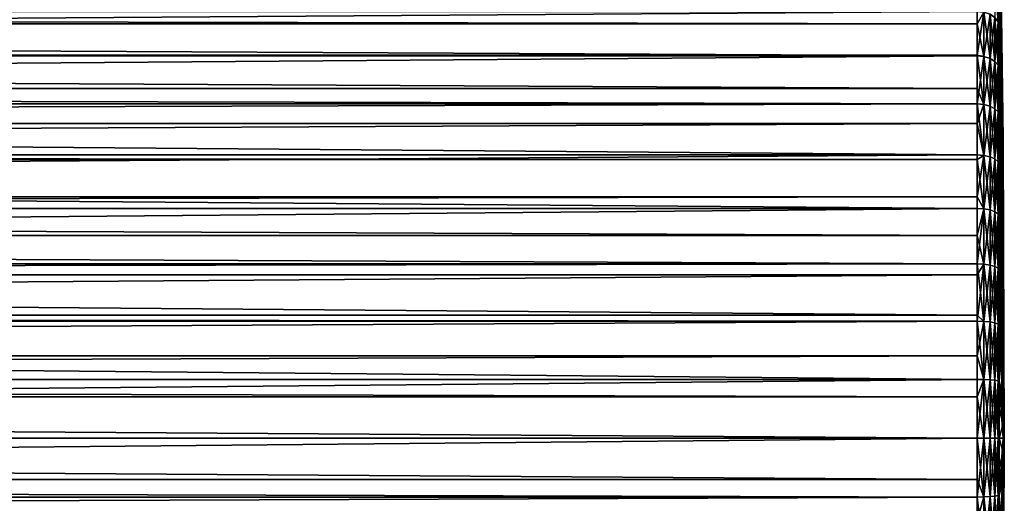
# Model space of a CAD drawing. Extents: x -88 to 190, y -79 to 25.
# Drawn here: x 154 to 190, y -59 to -42 of the extents above; entities that cross this region are included whole.
import ezdxf

# ---------------------------------------------------------------- set-up
doc = ezdxf.new("R2010")
doc.units = 0
doc.header["$MEASUREMENT"] = 0
doc.layers.add('L5', color=7, linetype='Continuous')

msp = doc.modelspace()

# ---------------------------------------------------------------- linework, layer by layer
at = {"layer": 'L5', "color": 7}
for points in [[(190.0162, -35.46216, -2.615619), (190.0162, -35.31105, -1.033172), (190.154, -46.222, -1.308686)], [(190.154, -46.222, -1.308686), (190.0162, -35.31105, -1.033172), (190.154, -46.14601, -0.26235)], [(190.0162, -35.36241, 1.57101), (190.154, -46.17136, 0.786436), (190.0162, -35.31105, 1.033172)], [(190.0162, -35.31105, 1.033172), (190.154, -46.17136, 0.786436), (190.154, -46.14601, -0.26235)], [(190.0162, -35.31105, 1.033172), (190.154, -46.14601, -0.26235), (190.0162, -35.31105, -0.524681)], [(190.0162, -35.31105, -0.524681), (190.154, -46.14601, -0.26235), (190.0162, -35.31105, -1.033172)], [(190.0162, -35.36241, 1.57101), (190.0162, -35.50747, 3.090159), (190.154, -46.17136, 0.786436)], [(190.0162, -35.50747, -3.090159), (190.0162, -35.46216, -2.615619), (190.154, -46.222, -1.308686)], [(190.0162, -35.50747, 3.090159), (190.0162, -35.61573, 3.6519), (190.154, -46.29781, 1.827879)], [(190.0162, -35.81433, -4.682293), (190.0162, -35.50747, -3.090159), (190.154, -46.39862, -2.342804)], [(190.154, -46.39862, -2.342804), (190.0162, -35.50747, -3.090159), (190.154, -46.222, -1.308686)], [(190.154, -46.17136, 0.786436), (190.0162, -35.50747, 3.090159), (190.154, -46.29781, 1.827879)], [(190.0162, -35.61573, 3.6519), (190.0162, -35.89853, 5.119162), (190.154, -46.29781, 1.827879)], [(190.0162, -35.81433, -4.682293), (190.154, -46.39862, -2.342804), (190.0162, -35.89853, -5.119162)], [(190.0162, -35.89853, -5.119162), (190.154, -46.39862, -2.342804), (190.154, -46.67423, -3.355047)], [(190.0162, -35.89853, -5.119162), (190.154, -46.67423, -3.355047), (190.0162, -36.36429, -6.70542)], [(190.154, -46.29781, 1.827879), (190.0162, -35.89853, 5.119162), (190.154, -46.52419, 2.852256)], [(190.0162, -36.06866, 5.698575), (190.154, -46.52419, 2.852256), (190.0162, -35.89853, 5.119162)], [(190.0162, -36.48068, 7.101804), (190.154, -46.52419, 2.852256), (190.0162, -36.06866, 5.698575)], [(190.0162, -36.36429, -6.70542), (190.154, -46.67423, -3.355047), (190.0162, -36.48068, -7.101804)], [(190.0162, -37.10694, -8.666117), (190.0162, -36.48068, -7.101804), (190.154, -47.04624, -4.335965)], [(190.154, -47.04624, -4.335965), (190.0162, -36.48068, -7.101804), (190.154, -46.67423, -3.355047)], [(190.0162, -36.71694, 7.69194), (190.154, -46.84838, 3.850002), (190.0162, -36.48068, 7.101804)], [(190.0162, -36.48068, 7.101804), (190.154, -46.84838, 3.850002), (190.154, -46.52419, 2.852256)], [(190.0162, -36.71694, 7.69194), (190.0162, -37.24867, 9.020132), (190.154, -46.84838, 3.850002)], [(190.0162, -37.24867, -9.020132), (190.0162, -37.10694, -8.666117), (190.154, -47.04624, -4.335965)], [(190.0162, -37.24867, 9.020132), (190.0162, -37.55452, 9.6134), (190.154, -47.26735, 4.811801)], [(190.0162, -38.03535, -10.54608), (190.0162, -37.24867, -9.020132), (190.154, -47.51119, -5.2764)], [(190.154, -47.51119, -5.2764), (190.0162, -37.24867, -9.020132), (190.154, -47.04624, -4.335965)], [(190.154, -46.84838, 3.850002), (190.0162, -37.24867, 9.020132), (190.154, -47.26735, 4.811801)], [(190.0162, -37.55452, 9.6134), (190.0162, -38.19552, 10.85677), (190.154, -47.26735, 4.811801)], [(190.0162, -38.03535, -10.54608), (190.154, -47.51119, -5.2764), (190.0162, -38.19552, -10.85677)], [(190.0162, -38.19552, -10.85677), (190.154, -47.51119, -5.2764), (190.154, -48.06473, -6.16757)], [(190.0162, -38.19552, -10.85677), (190.154, -48.06473, -6.16757), (190.0162, -39.14088, -12.32778)], [(190.154, -47.26735, 4.811801), (190.0162, -38.19552, 10.85677), (190.154, -47.77719, 5.728675)], [(190.0162, -38.57357, 11.44503), (190.154, -47.77719, 5.728675), (190.0162, -38.19552, 10.85677)], [(190.0162, -39.31267, 12.59509), (190.154, -47.77719, 5.728675), (190.0162, -38.57357, 11.44503)], [(190.0162, -39.14088, -12.32778), (190.154, -48.06473, -6.16757), (190.0162, -39.31267, -12.59509)], [(190.0162, -40.41322, -13.99456), (190.0162, -39.31267, -12.59509), (190.154, -48.7017, -7.001156)], [(190.154, -48.7017, -7.001156), (190.0162, -39.31267, -12.59509), (190.154, -48.06473, -6.16757)], [(190.0162, -39.76458, 13.16974), (190.154, -48.37314, 6.592061), (190.0162, -39.31267, 12.59509)], [(190.0162, -39.31267, 12.59509), (190.154, -48.37314, 6.592061), (190.154, -47.77719, 5.728675)], [(190.0162, -39.76458, 13.16974), (190.0162, -40.59, 14.21935), (190.154, -48.37314, 6.592061)], [(189.9737, -40.40563, 14.3791), (189.8587, -40.23991, 14.5227), (189.9737, -41.84759, 15.89139)], [(189.8587, -40.23991, 14.5227), (189.8587, -41.69627, 16.05009), (189.9737, -41.84759, 15.89139)], [(189.8587, -41.69627, -16.05009), (189.9737, -40.40563, -14.3791), (189.9737, -41.84759, -15.89139)], [(189.9737, -41.84759, -15.89139), (189.9737, -40.40563, -14.3791), (190.0162, -40.59, -14.21935)], [(189.9737, -40.40563, 14.3791), (189.9737, -41.84759, 15.89139), (190.0162, -41.11644, 14.77146)], [(190.0162, -40.59, -14.21935), (190.0162, -40.41322, -13.99456), (190.154, -48.7017, -7.001156)], [(189.9737, -41.84759, -15.89139), (190.0162, -40.59, -14.21935), (190.0162, -41.84053, -15.53086)], [(190.0162, -40.59, 14.21935), (190.0162, -41.11644, 14.77146), (190.154, -49.04964, 7.393898)], [(190.0162, -41.84053, -15.53086), (190.0162, -40.59, -14.21935), (190.154, -49.41615, -7.769373)], [(190.154, -49.41615, -7.769373), (190.0162, -40.59, -14.21935), (190.154, -48.7017, -7.001156)], [(190.154, -48.37314, 6.592061), (190.0162, -40.59, 14.21935), (190.154, -49.04964, 7.393898)], [(190.0162, -41.11644, 14.77146), (189.9737, -41.84759, 15.89139), (190.0162, -42.01594, 15.71483)], [(190.0162, -41.11644, 14.77146), (190.0162, -42.01594, 15.71483), (190.154, -49.04964, 7.393898)], [(189.2163, -43.05702, -17.65638), (-39.2, -43.05702, -17.65638), (189.2163, -41.47322, -16.28402)], [(189.2163, -41.47322, -16.28402), (-39.2, -43.05702, -17.65638), (-39.2, -41.47322, -16.28402)], [(189.2163, -41.47322, 16.28402), (-39.2, -41.47322, 16.28402), (189.2163, -41.9207, 16.67176)], [(189.2163, -41.9207, 16.67176), (-39.2, -41.47322, 16.28402), (-39.2, -41.9207, 16.67176)], [(189.2163, -43.05702, -17.65638), (189.2163, -41.47322, -16.28402), (189.4609, -41.49967, -16.25628)], [(189.2163, -41.47322, 16.28402), (189.2163, -41.9207, 16.67176), (189.4609, -41.49967, 16.25628)], [(189.2163, -43.05702, -17.65638), (189.4609, -41.49967, -16.25628), (189.4609, -43.11511, -17.65607)], [(189.4609, -41.49967, 16.25628), (189.2163, -41.9207, 16.67176), (189.4609, -43.11511, 17.65607)], [(189.4609, -43.11511, -17.65607), (189.4609, -41.49967, -16.25628), (189.6821, -41.57647, -16.17573)], [(189.6821, -41.57647, 16.17573), (189.4609, -41.49967, 16.25628), (189.6821, -43.18391, 17.56859)], [(189.4609, -41.49967, 16.25628), (189.4609, -43.11511, 17.65607), (189.6821, -43.18391, 17.56859)], [(189.4609, -43.11511, -17.65607), (189.6821, -41.57647, -16.17573), (189.6821, -43.18391, -17.56859)], [(189.6821, -43.18391, -17.56859), (189.6821, -41.57647, -16.17573), (189.8587, -41.69627, -16.05009)], [(189.8587, -41.69627, 16.05009), (189.6821, -41.57647, 16.17573), (189.8587, -43.29123, 17.43213)], [(189.6821, -41.57647, 16.17573), (189.6821, -43.18391, 17.56859), (189.8587, -43.29123, 17.43213)], [(189.6821, -43.18391, -17.56859), (189.8587, -41.69627, -16.05009), (189.8587, -43.29123, -17.43213)], [(189.8587, -43.29123, -17.43213), (189.8587, -41.69627, -16.05009), (189.9737, -41.84759, -15.89139)], [(189.9737, -41.84759, 15.89139), (189.8587, -41.69627, 16.05009), (189.9737, -43.42678, 17.25976)], [(189.8587, -41.69627, 16.05009), (189.8587, -43.29123, 17.43213), (189.9737, -43.42678, 17.25976)], [(189.8587, -43.29123, -17.43213), (189.9737, -41.84759, -15.89139), (189.9737, -43.42678, -17.25976)], [(190.0162, -41.84053, -15.53086), (190.0162, -42.01594, -15.71483), (189.9737, -41.84759, -15.89139)], [(190.0162, -42.61651, 16.23522), (190.0162, -42.01594, 15.71483), (189.9737, -41.84759, 15.89139)], [(189.9737, -43.42678, -17.25976), (189.9737, -41.84759, -15.89139), (190.0162, -42.01594, -15.71483)], [(189.9737, -41.84759, 15.89139), (189.9737, -43.42678, 17.25976), (190.0162, -42.61651, 16.23522)], [(190.0162, -41.84053, -15.53086), (190.154, -49.41615, -7.769373), (190.0162, -42.01594, -15.71483)], [(189.2163, -41.9207, 16.67176), (-39.2, -41.9207, 16.67176), (189.2163, -43.09142, 17.68619)], [(189.2163, -43.09142, 17.68619), (-39.2, -41.9207, 16.67176), (-39.2, -43.09142, 17.68619)], [(189.2163, -41.9207, 16.67176), (189.2163, -43.09142, 17.68619), (189.4609, -43.11511, 17.65607)], [(189.9737, -43.42678, -17.25976), (190.0162, -42.01594, -15.71483), (190.0162, -43.40949, -16.92235)], [(190.0162, -42.01594, -15.71483), (190.154, -49.41615, -7.769373), (190.154, -50.2014, -8.46505)], [(190.0162, -42.01594, -15.71483), (190.154, -50.2014, -8.46505), (190.0162, -43.40949, -16.92235)], [(190.154, -49.04964, 7.393898), (190.0162, -42.01594, 15.71483), (190.154, -49.80037, 8.126701)], [(190.0162, -42.61651, 16.23522), (190.154, -49.80037, 8.126701), (190.0162, -42.01594, 15.71483)], [(190.0162, -42.61651, 16.23522), (189.9737, -43.42678, 17.25976), (190.0162, -43.57758, 17.068)], [(190.0162, -43.57758, 17.068), (190.154, -49.80037, 8.126701), (190.0162, -42.61651, 16.23522)], [(189.2163, -43.09142, -17.68619), (-39.2, -43.09142, -17.68619), (189.2163, -43.05702, -17.65638)], [(189.2163, -43.05702, -17.65638), (-39.2, -43.09142, -17.68619), (-39.2, -43.05702, -17.65638)], [(189.2163, -44.83558, -18.9282), (-39.2, -44.83558, -18.9282), (189.2163, -43.09142, -17.68619)], [(189.2163, -43.09142, -17.68619), (-39.2, -44.83558, -18.9282), (-39.2, -43.09142, -17.68619)], [(189.2163, -43.09142, 17.68619), (-39.2, -43.09142, 17.68619), (189.2163, -44.27904, 18.53189)], [(189.2163, -44.27904, 18.53189), (-39.2, -43.09142, 17.68619), (-39.2, -44.27904, 18.53189)], [(189.4609, -43.11511, -17.65607), (189.2163, -43.09142, -17.68619), (189.2163, -43.05702, -17.65638)], [(189.2163, -44.83558, -18.9282), (189.2163, -43.09142, -17.68619), (189.4609, -43.11511, -17.65607)], [(189.2163, -43.09142, 17.68619), (189.2163, -44.27904, 18.53189), (189.4609, -44.8563, 18.89597)], [(189.4609, -43.11511, 17.65607), (189.2163, -43.09142, 17.68619), (189.4609, -44.8563, 18.89597)], [(189.2163, -44.83558, -18.9282), (189.4609, -43.11511, -17.65607), (189.4609, -44.8563, -18.89597)], [(189.4609, -44.8563, -18.89597), (189.4609, -43.11511, -17.65607), (189.6821, -43.18391, -17.56859)], [(189.6821, -43.18391, 17.56859), (189.4609, -43.11511, 17.65607), (189.6821, -44.91647, 18.80234)], [(189.4609, -43.11511, 17.65607), (189.4609, -44.8563, 18.89597), (189.6821, -44.91647, 18.80234)], [(189.4609, -44.8563, -18.89597), (189.6821, -43.18391, -17.56859), (189.6821, -44.91647, -18.80234)], [(189.6821, -44.91647, -18.80234), (189.6821, -43.18391, -17.56859), (189.8587, -43.29123, -17.43213)], [(189.8587, -43.29123, 17.43213), (189.6821, -43.18391, 17.56859), (189.8587, -45.01033, 18.65629)], [(189.6821, -43.18391, 17.56859), (189.6821, -44.91647, 18.80234), (189.8587, -45.01033, 18.65629)], [(189.6821, -44.91647, -18.80234), (189.8587, -43.29123, -17.43213), (189.8587, -45.01033, -18.65629)], [(189.8587, -45.01033, -18.65629), (189.8587, -43.29123, -17.43213), (189.9737, -43.42678, -17.25976)], [(189.9737, -43.42678, 17.25976), (189.8587, -43.29123, 17.43213), (189.9737, -45.12888, 18.47182)], [(189.8587, -43.29123, 17.43213), (189.8587, -45.01033, 18.65629), (189.9737, -45.12888, 18.47182)], [(189.8587, -45.01033, -18.65629), (189.9737, -43.42678, -17.25976), (189.9737, -45.12888, -18.47182)], [(190.0162, -43.40949, -16.92235), (190.0162, -43.57758, -17.068), (189.9737, -43.42678, -17.25976)], [(190.0162, -44.25079, 17.54739), (190.0162, -43.57758, 17.068), (189.9737, -43.42678, 17.25976)], [(189.9737, -45.12888, -18.47182), (189.9737, -43.42678, -17.25976), (190.0162, -43.57758, -17.068)], [(189.9737, -43.42678, 17.25976), (189.9737, -45.12888, 18.47182), (190.0162, -44.25079, 17.54739)], [(189.9737, -45.12888, -18.47182), (190.0162, -43.57758, -17.068), (190.0162, -45.10549, -18.15602)], [(190.0162, -43.40949, -16.92235), (190.154, -50.2014, -8.46505), (190.0162, -43.57758, -17.068)], [(190.0162, -45.10549, -18.15602), (190.0162, -43.57758, -17.068), (190.154, -51.05014, -9.081691)], [(190.154, -51.05014, -9.081691), (190.0162, -43.57758, -17.068), (190.154, -50.2014, -8.46505)], [(190.0162, -44.25079, 17.54739), (190.154, -50.61832, 8.783627), (190.0162, -43.57758, 17.068)], [(190.0162, -43.57758, 17.068), (190.154, -50.61832, 8.783627), (190.154, -49.80037, 8.126701)], [(189.2163, -44.27904, 18.53189), (-39.2, -44.27904, 18.53189), (189.2163, -44.83558, 18.9282)], [(189.2163, -44.83558, 18.9282), (-39.2, -44.27904, 18.53189), (-39.2, -44.83558, 18.9282)], [(189.2163, -44.27904, 18.53189), (189.2163, -44.83558, 18.9282), (189.4609, -44.8563, 18.89597)], [(190.0162, -44.25079, 17.54739), (189.9737, -45.12888, 18.47182), (190.0162, -45.26077, 18.26659)], [(190.0162, -44.25079, 17.54739), (190.0162, -45.26077, 18.26659), (190.154, -50.61832, 8.783627)], [(189.2163, -45.54567, -19.33817), (-39.2, -45.54567, -19.33817), (189.2163, -44.83558, -18.9282)], [(189.2163, -44.83558, -18.9282), (-39.2, -45.54567, -19.33817), (-39.2, -44.83558, -18.9282)], [(189.2163, -44.83558, 18.9282), (-39.2, -44.83558, 18.9282), (189.2163, -46.6899, 19.9988)], [(189.2163, -46.6899, 19.9988), (-39.2, -44.83558, 18.9282), (-39.2, -46.6899, 19.9988)], [(189.2163, -44.83558, 18.9282), (189.2163, -46.6899, 19.9988), (189.4609, -46.70746, 19.96474)], [(189.2163, -45.54567, -19.33817), (189.2163, -44.83558, -18.9282), (189.4609, -44.8563, -18.89597)], [(189.4609, -44.8563, 18.89597), (189.2163, -44.83558, 18.9282), (189.4609, -46.70746, 19.96474)], [(189.2163, -45.54567, -19.33817), (189.4609, -44.8563, -18.89597), (189.4609, -46.70746, -19.96474)], [(189.4609, -46.70746, -19.96474), (189.4609, -44.8563, -18.89597), (189.6821, -44.91647, -18.80234)], [(189.6821, -44.91647, 18.80234), (189.4609, -44.8563, 18.89597), (189.6821, -46.75846, 19.86581)], [(189.4609, -44.8563, 18.89597), (189.4609, -46.70746, 19.96474), (189.6821, -46.75846, 19.86581)], [(189.4609, -46.70746, -19.96474), (189.6821, -44.91647, -18.80234), (189.6821, -46.75846, -19.86581)], [(189.6821, -46.75846, -19.86581), (189.6821, -44.91647, -18.80234), (189.8587, -45.01033, -18.65629)], [(189.8587, -45.01033, 18.65629), (189.6821, -44.91647, 18.80234), (189.8587, -46.83801, 19.71151)], [(189.6821, -44.91647, 18.80234), (189.6821, -46.75846, 19.86581), (189.8587, -46.83801, 19.71151)], [(189.6821, -46.75846, -19.86581), (189.8587, -45.01033, -18.65629), (189.8587, -46.83801, -19.71151)], [(189.8587, -46.83801, -19.71151), (189.8587, -45.01033, -18.65629), (189.9737, -45.12888, -18.47182)], [(189.9737, -45.12888, 18.47182), (189.8587, -45.01033, 18.65629), (189.9737, -46.93849, 19.5166)], [(189.8587, -45.01033, 18.65629), (189.8587, -46.83801, 19.71151), (189.9737, -46.93849, 19.5166)], [(189.8587, -46.83801, -19.71151), (189.9737, -45.12888, -18.47182), (189.9737, -46.93849, -19.5166)], [(190.0162, -45.10549, -18.15602), (190.0162, -45.26077, -18.26659), (189.9737, -45.12888, -18.47182)], [(190.0162, -46.00405, 18.69573), (190.0162, -45.26077, 18.26659), (189.9737, -45.12888, 18.47182)], [(189.9737, -46.93849, -19.5166), (189.9737, -45.12888, -18.47182), (190.0162, -45.26077, -18.26659)], [(189.9737, -45.12888, 18.47182), (189.9737, -46.93849, 19.5166), (190.0162, -46.00405, 18.69573)], [(189.9737, -46.93849, -19.5166), (190.0162, -45.26077, -18.26659), (190.0162, -46.9127, -19.22034)], [(190.0162, -45.26077, -18.26659), (190.0162, -45.10549, -18.15602), (190.154, -51.05014, -9.081691)], [(190.0162, -45.26077, 18.26659), (190.0162, -46.00405, 18.69573), (190.154, -51.49585, 9.358543)], [(190.0162, -46.9127, -19.22034), (190.0162, -45.26077, -18.26659), (190.154, -51.95443, -9.613538)], [(190.154, -51.95443, -9.613538), (190.0162, -45.26077, -18.26659), (190.154, -51.05014, -9.081691)], [(190.154, -50.61832, 8.783627), (190.0162, -45.26077, 18.26659), (190.154, -51.49585, 9.358543)], [(189.2163, -46.6899, -19.9988), (-39.2, -46.6899, -19.9988), (189.2163, -45.54567, -19.33817)], [(189.2163, -45.54567, -19.33817), (-39.2, -46.6899, -19.9988), (-39.2, -45.54567, -19.33817)], [(189.4609, -46.70746, -19.96474), (189.2163, -46.6899, -19.9988), (189.2163, -45.54567, -19.33817)], [(190.0162, -46.00405, 18.69573), (189.9737, -46.93849, 19.5166), (190.0162, -47.05028, 19.29977)], [(190.0162, -46.00405, 18.69573), (190.0162, -47.05028, 19.29977), (190.154, -51.49585, 9.358543)], [(190.154, -46.14601, -0.26235), (190.154, -46.17136, 0.786436), (190.2, -57)], [(190.154, -46.222, -1.308686), (190.154, -46.14601, -0.26235), (190.2, -57)], [(190.154, -46.17136, 0.786436), (190.154, -46.29781, 1.827879), (190.2, -57)], [(190.154, -46.39862, -2.342804), (190.154, -46.222, -1.308686), (190.2, -57)], [(190.154, -46.29781, 1.827879), (190.154, -46.52419, 2.852256), (190.2, -57)], [(190.154, -46.67423, -3.355047), (190.154, -46.39862, -2.342804), (190.2, -57)], [(190.154, -46.52419, 2.852256), (190.154, -46.84838, 3.850002), (190.2, -57)], [(189.2163, -48.22334, -20.69909), (-39.2, -48.22334, -20.69909), (189.2163, -46.6899, -19.9988)], [(189.2163, -46.6899, -19.9988), (-39.2, -48.22334, -20.69909), (-39.2, -46.6899, -19.9988)], [(189.2163, -46.6899, 19.9988), (-39.2, -46.6899, 19.9988), (189.2163, -46.85557, 20.07446)], [(189.2163, -46.85557, 20.07446), (-39.2, -46.6899, 19.9988), (-39.2, -46.85557, 20.07446)], [(189.2163, -46.85557, 20.07446), (-39.2, -46.85557, 20.07446), (189.2163, -48.6376, 20.88828)], [(189.2163, -48.6376, 20.88828), (-39.2, -46.85557, 20.07446), (-39.2, -48.6376, 20.88828)], [(189.4609, -46.70746, -19.96474), (189.2163, -48.22334, -20.69909), (189.2163, -46.6899, -19.9988)], [(189.2163, -46.6899, 19.9988), (189.2163, -46.85557, 20.07446), (189.4609, -46.70746, 19.96474)], [(189.4609, -46.70746, -19.96474), (189.4609, -48.65184, -20.8527), (189.2163, -48.22334, -20.69909)], [(189.4609, -46.70746, 19.96474), (189.2163, -46.85557, 20.07446), (189.4609, -48.65184, 20.8527)], [(189.2163, -46.85557, 20.07446), (189.2163, -48.6376, 20.88828), (189.4609, -48.65184, 20.8527)], [(189.6821, -46.75846, -19.86581), (189.4609, -48.65184, -20.8527), (189.4609, -46.70746, -19.96474)], [(189.6821, -46.75846, 19.86581), (189.4609, -46.70746, 19.96474), (189.6821, -48.6932, 20.74938)], [(189.4609, -46.70746, 19.96474), (189.4609, -48.65184, 20.8527), (189.6821, -48.6932, 20.74938)], [(189.6821, -46.75846, -19.86581), (189.6821, -48.6932, -20.74938), (189.4609, -48.65184, -20.8527)], [(189.8587, -46.83801, -19.71151), (189.6821, -48.6932, -20.74938), (189.6821, -46.75846, -19.86581)], [(189.8587, -46.83801, 19.71151), (189.6821, -46.75846, 19.86581), (189.8587, -48.75772, 20.58821)], [(189.6821, -46.75846, 19.86581), (189.6821, -48.6932, 20.74938), (189.8587, -48.75772, 20.58821)], [(189.8587, -46.83801, -19.71151), (189.8587, -48.75772, -20.58821), (189.6821, -48.6932, -20.74938)], [(189.9737, -46.93849, -19.5166), (189.8587, -48.75772, -20.58821), (189.8587, -46.83801, -19.71151)], [(189.9737, -46.93849, 19.5166), (189.8587, -46.83801, 19.71151), (189.9737, -48.83922, 20.38463)], [(189.8587, -46.83801, 19.71151), (189.8587, -48.75772, 20.58821), (189.9737, -48.83922, 20.38463)], [(190.154, -47.04624, -4.335965), (190.154, -46.67423, -3.355047), (190.2, -57)], [(190.154, -46.84838, 3.850002), (190.154, -47.26735, 4.811801), (190.2, -57)], [(189.9737, -46.93849, -19.5166), (189.9737, -48.83922, -20.38463), (189.8587, -48.75772, -20.58821)], [(190.0162, -46.9127, -19.22034), (190.0162, -47.05028, -19.29977), (189.9737, -46.93849, -19.5166)], [(190.0162, -47.85991, 19.66951), (190.0162, -47.05028, 19.29977), (189.9737, -46.93849, 19.5166)], [(190.0162, -47.05028, -19.29977), (190.0162, -48.81429, -20.10537), (189.9737, -46.93849, -19.5166)], [(189.9737, -46.93849, -19.5166), (190.0162, -48.81429, -20.10537), (189.9737, -48.83922, -20.38463)], [(189.9737, -46.93849, 19.5166), (189.9737, -48.83922, 20.38463), (190.0162, -47.85991, 19.66951)], [(190.0162, -46.9127, -19.22034), (190.154, -51.95443, -9.613538), (190.0162, -47.05028, -19.29977)], [(190.0162, -47.05028, -19.29977), (190.154, -51.95443, -9.613538), (190.154, -52.90582, -10.05563)], [(190.0162, -47.05028, -19.29977), (190.154, -52.90582, -10.05563), (190.0162, -48.81429, -20.10537)], [(190.154, -51.49585, 9.358543), (190.0162, -47.05028, 19.29977), (190.154, -52.42478, 9.84608)], [(190.0162, -47.85991, 19.66951), (190.154, -52.42478, 9.84608), (190.0162, -47.05028, 19.29977)], [(190.154, -47.51119, -5.2764), (190.154, -47.04624, -4.335965), (190.2, -57)], [(190.154, -47.26735, 4.811801), (190.154, -47.77719, 5.728675), (190.2, -57)], [(190.154, -48.06473, -6.16757), (190.154, -47.51119, -5.2764), (190.2, -57)], [(190.0162, -47.85991, 19.66951), (189.9737, -48.83922, 20.38463), (190.0162, -48.92989, 20.15816)], [(190.0162, -48.92989, 20.15816), (190.154, -52.42478, 9.84608), (190.0162, -47.85991, 19.66951)], [(190.154, -47.77719, 5.728675), (190.154, -48.37314, 6.592061), (190.2, -57)], [(189.2163, -48.6376, -20.88828), (-39.2, -48.6376, -20.88828), (189.2163, -48.22334, -20.69909)], [(189.2163, -48.22334, -20.69909), (-39.2, -48.6376, -20.88828), (-39.2, -48.22334, -20.69909)], [(189.4609, -48.65184, -20.8527), (189.2163, -48.6376, -20.88828), (189.2163, -48.22334, -20.69909)], [(190.154, -48.7017, -7.001156), (190.154, -48.06473, -6.16757), (190.2, -57)], [(189.2163, -50.66102, -21.58859), (-39.2, -50.66102, -21.58859), (189.2163, -48.6376, -20.88828)], [(189.2163, -48.6376, -20.88828), (-39.2, -50.66102, -21.58859), (-39.2, -48.6376, -20.88828)], [(189.2163, -48.6376, 20.88828), (-39.2, -48.6376, 20.88828), (189.2163, -49.62777, 21.23098)], [(189.2163, -49.62777, 21.23098), (-39.2, -48.6376, 20.88828), (-39.2, -49.62777, 21.23098)], [(189.4609, -48.65184, -20.8527), (189.2163, -50.66102, -21.58859), (189.2163, -48.6376, -20.88828)], [(189.2163, -48.6376, 20.88828), (189.2163, -49.62777, 21.23098), (189.4609, -48.65184, 20.8527)], [(189.4609, -48.65184, -20.8527), (189.4609, -50.67181, -21.55182), (189.2163, -50.66102, -21.58859)], [(189.4609, -48.65184, 20.8527), (189.2163, -49.62777, 21.23098), (189.4609, -50.67181, 21.55182)], [(189.6821, -48.6932, -20.74938), (189.4609, -50.67181, -21.55182), (189.4609, -48.65184, -20.8527)], [(189.6821, -48.6932, 20.74938), (189.4609, -48.65184, 20.8527), (189.6821, -50.70317, 21.44504)], [(189.4609, -48.65184, 20.8527), (189.4609, -50.67181, 21.55182), (189.6821, -50.70317, 21.44504)], [(190.154, -48.37314, 6.592061), (190.154, -49.04964, 7.393898), (190.2, -57)], [(189.6821, -48.6932, -20.74938), (189.6821, -50.70317, -21.44504), (189.4609, -50.67181, -21.55182)], [(189.8587, -48.75772, -20.58821), (189.6821, -50.70317, -21.44504), (189.6821, -48.6932, -20.74938)], [(189.8587, -48.75772, 20.58821), (189.6821, -48.6932, 20.74938), (189.8587, -50.75208, 21.27846)], [(189.6821, -48.6932, 20.74938), (189.6821, -50.70317, 21.44504), (189.8587, -50.75208, 21.27846)], [(189.8587, -48.75772, -20.58821), (189.8587, -50.75208, -21.27846), (189.6821, -50.70317, -21.44504)], [(189.8587, -48.75772, -20.58821), (189.9737, -48.83922, -20.38463), (189.8587, -50.75208, -21.27846)], [(189.9737, -48.83922, 20.38463), (189.8587, -48.75772, 20.58821), (189.9737, -50.81386, 21.06806)], [(189.8587, -48.75772, 20.58821), (189.8587, -50.75208, 21.27846), (189.9737, -50.81386, 21.06806)], [(189.9737, -48.83922, -20.38463), (189.9737, -50.81386, -21.06806), (189.8587, -50.75208, -21.27846)], [(190.0162, -48.81429, -20.10537), (190.0162, -48.92989, -20.15816), (189.9737, -48.83922, -20.38463)], [(190.0162, -49.80106, 20.45967), (190.0162, -48.92989, 20.15816), (189.9737, -48.83922, 20.38463)], [(190.0162, -48.92989, -20.15816), (190.0162, -50.79252, -20.80282), (189.9737, -48.83922, -20.38463)], [(189.9737, -48.83922, -20.38463), (190.0162, -50.79252, -20.80282), (189.9737, -50.81386, -21.06806)], [(189.9737, -48.83922, 20.38463), (189.9737, -50.81386, 21.06806), (190.0162, -49.80106, 20.45967)], [(190.0162, -48.81429, -20.10537), (190.154, -52.90582, -10.05563), (190.0162, -48.92989, -20.15816)], [(190.0162, -50.79252, -20.80282), (190.0162, -48.92989, -20.15816), (190.154, -53.89544, -10.40383)], [(190.154, -53.89544, -10.40383), (190.0162, -48.92989, -20.15816), (190.154, -52.90582, -10.05563)], [(190.0162, -49.80106, 20.45967), (190.154, -53.39642, 10.24169), (190.0162, -48.92989, 20.15816)], [(190.0162, -48.92989, 20.15816), (190.154, -53.39642, 10.24169), (190.154, -52.42478, 9.84608)], [(190.154, -49.41615, -7.769373), (190.154, -48.7017, -7.001156), (190.2, -57)], [(190.154, -49.04964, 7.393898), (190.154, -49.80037, 8.126701), (190.2, -57)], [(189.2163, -49.62777, 21.23098), (-39.2, -49.62777, 21.23098), (189.2163, -50.66102, 21.58859)], [(189.2163, -50.66102, 21.58859), (-39.2, -49.62777, 21.23098), (-39.2, -50.66102, 21.58859)], [(189.2163, -49.62777, 21.23098), (189.2163, -50.66102, 21.58859), (189.4609, -50.67181, 21.55182)], [(190.154, -50.2014, -8.46505), (190.154, -49.41615, -7.769373), (190.2, -57)], [(190.0162, -49.80106, 20.45967), (189.9737, -50.81386, 21.06806), (190.0162, -50.88259, 20.83399)], [(190.0162, -49.80106, 20.45967), (190.0162, -50.88259, 20.83399), (190.154, -53.39642, 10.24169)], [(190.154, -49.80037, 8.126701), (190.154, -50.61832, 8.783627), (190.2, -57)], [(190.154, -51.05014, -9.081691), (190.154, -50.2014, -8.46505), (190.2, -57)], [(189.2163, -51.05932, -21.68522), (-39.2, -51.05932, -21.68522), (189.2163, -50.66102, -21.58859)], [(189.2163, -50.66102, -21.58859), (-39.2, -51.05932, -21.68522), (-39.2, -50.66102, -21.58859)], [(189.2163, -50.66102, 21.58859), (-39.2, -50.66102, 21.58859), (189.2163, -52.5206, 22.03972)], [(189.2163, -52.5206, 22.03972), (-39.2, -50.66102, 21.58859), (-39.2, -52.5206, 22.03972)], [(189.4609, -50.67181, -21.55182), (189.2163, -51.05932, -21.68522), (189.2163, -50.66102, -21.58859)], [(189.4609, -50.67181, 21.55182), (189.2163, -50.66102, 21.58859), (189.4609, -52.7491, 22.05577)], [(189.4609, -52.7491, 22.05577), (189.2163, -50.66102, 21.58859), (189.2163, -52.5206, 22.03972)], [(189.4609, -52.7491, -22.05577), (189.2163, -52.74185, -22.09339), (189.4609, -50.67181, -21.55182)], [(189.4609, -50.67181, -21.55182), (189.2163, -52.74185, -22.09339), (189.2163, -51.05932, -21.68522)], [(189.4609, -50.67181, 21.55182), (189.4609, -52.7491, 22.05577), (189.6821, -52.77016, 21.94648)], [(189.4609, -52.7491, -22.05577), (189.4609, -50.67181, -21.55182), (189.6821, -50.70317, -21.44504)], [(189.6821, -50.70317, 21.44504), (189.4609, -50.67181, 21.55182), (189.6821, -52.77016, 21.94648)], [(189.6821, -50.70317, -21.44504), (189.6821, -52.77016, -21.94648), (189.4609, -52.7491, -22.05577)], [(189.6821, -50.70317, -21.44504), (189.8587, -50.75208, -21.27846), (189.6821, -52.77016, -21.94648)], [(189.8587, -50.75208, 21.27846), (189.6821, -50.70317, 21.44504), (189.8587, -52.80302, 21.77601)], [(189.6821, -50.70317, 21.44504), (189.6821, -52.77016, 21.94648), (189.8587, -52.80302, 21.77601)], [(189.8587, -50.75208, -21.27846), (189.8587, -52.80302, -21.77601), (189.6821, -52.77016, -21.94648)], [(189.8587, -50.75208, -21.27846), (189.9737, -50.81386, -21.06806), (189.8587, -52.80302, -21.77601)], [(189.9737, -50.81386, 21.06806), (189.8587, -50.75208, 21.27846), (189.9737, -52.84452, 21.5607)], [(189.8587, -50.75208, 21.27846), (189.8587, -52.80302, 21.77601), (189.9737, -52.84452, 21.5607)], [(189.9737, -50.81386, -21.06806), (189.9737, -52.84452, -21.5607), (189.8587, -52.80302, -21.77601)], [(190.0162, -50.79252, -20.80282), (190.0162, -50.88259, -20.83399), (189.9737, -50.81386, -21.06806)], [(190.0162, -51.80937, 21.05883), (190.0162, -50.88259, 20.83399), (189.9737, -50.81386, 21.06806)], [(190.0162, -50.88259, -20.83399), (190.0162, -52.82894, -21.30617), (189.9737, -50.81386, -21.06806)], [(189.9737, -50.81386, -21.06806), (190.0162, -52.82894, -21.30617), (189.9737, -52.84452, -21.5607)], [(189.9737, -50.81386, 21.06806), (189.9737, -52.84452, 21.5607), (190.0162, -51.80937, 21.05883)], [(190.0162, -50.88259, -20.83399), (190.0162, -50.79252, -20.80282), (190.154, -53.89544, -10.40383)], [(190.154, -50.61832, 8.783627), (190.154, -51.49585, 9.358543), (190.2, -57)], [(189.2163, -52.74185, -22.09339), (-39.2, -52.74185, -22.09339), (189.2163, -51.05932, -21.68522)], [(189.2163, -51.05932, -21.68522), (-39.2, -52.74185, -22.09339), (-39.2, -51.05932, -21.68522)], [(190.0162, -50.88259, 20.83399), (190.0162, -51.80937, 21.05883), (190.154, -54.40171, 10.54167)], [(190.0162, -52.82894, -21.30617), (190.0162, -50.88259, -20.83399), (190.154, -54.91405, -10.65489)], [(190.154, -54.91405, -10.65489), (190.0162, -50.88259, -20.83399), (190.154, -53.89544, -10.40383)], [(190.154, -53.39642, 10.24169), (190.0162, -50.88259, 20.83399), (190.154, -54.40171, 10.54167)], [(190.154, -51.95443, -9.613538), (190.154, -51.05014, -9.081691), (190.2, -57)], [(190.154, -51.49585, 9.358543), (190.154, -52.42478, 9.84608), (190.2, -57)], [(190.0162, -51.80937, 21.05883), (189.9737, -52.84452, 21.5607), (190.0162, -52.89068, 21.32115)], [(190.0162, -51.80937, 21.05883), (190.0162, -52.89068, 21.32115), (190.154, -54.40171, 10.54167)], [(190.154, -52.90582, -10.05563), (190.154, -51.95443, -9.613538), (190.2, -57)], [(189.2163, -52.5206, 22.03972), (-39.2, -52.5206, 22.03972), (189.2163, -52.74185, 22.09339)], [(189.2163, -52.74185, 22.09339), (-39.2, -52.5206, 22.03972), (-39.2, -52.74185, 22.09339)], [(189.4609, -52.7491, 22.05577), (189.2163, -52.5206, 22.03972), (189.2163, -52.74185, 22.09339)], [(190.154, -52.42478, 9.84608), (190.154, -53.39642, 10.24169), (190.2, -57)], [(189.2163, -54.00454, -22.27494), (-39.2, -54.00454, -22.27494), (189.2163, -52.74185, -22.09339)], [(189.2163, -52.74185, -22.09339), (-39.2, -54.00454, -22.27494), (-39.2, -52.74185, -22.09339)], [(189.2163, -52.74185, 22.09339), (-39.2, -52.74185, 22.09339), (189.2163, -54.86124, 22.39812)], [(189.2163, -54.86124, 22.39812), (-39.2, -52.74185, 22.09339), (-39.2, -54.86124, 22.39812)], [(189.2163, -54.00454, -22.27494), (189.2163, -52.74185, -22.09339), (189.4609, -52.7491, -22.05577)], [(189.4609, -54.86488, 22.35997), (189.4609, -52.7491, 22.05577), (189.2163, -52.74185, 22.09339)], [(189.4609, -54.86488, 22.35997), (189.2163, -52.74185, 22.09339), (189.2163, -54.86124, 22.39812)], [(189.4609, -52.7491, -22.05577), (189.4609, -54.86488, -22.35997), (189.2163, -54.00454, -22.27494)], [(189.6821, -54.87546, 22.24918), (189.6821, -52.77016, 21.94648), (189.4609, -52.7491, 22.05577)], [(189.6821, -54.87546, 22.24918), (189.4609, -52.7491, 22.05577), (189.4609, -54.86488, 22.35997)], [(189.4609, -52.7491, -22.05577), (189.6821, -52.77016, -21.94648), (189.4609, -54.86488, -22.35997)], [(189.6821, -52.77016, -21.94648), (189.6821, -54.87546, -22.24918), (189.4609, -54.86488, -22.35997)], [(189.8587, -54.89196, 22.07636), (189.6821, -52.77016, 21.94648), (189.6821, -54.87546, 22.24918)], [(189.6821, -52.77016, -21.94648), (189.8587, -52.80302, -21.77601), (189.6821, -54.87546, -22.24918)], [(189.8587, -52.80302, 21.77601), (189.6821, -52.77016, 21.94648), (189.8587, -54.89196, 22.07636)], [(189.8587, -52.80302, -21.77601), (189.8587, -54.89196, -22.07636), (189.6821, -54.87546, -22.24918)], [(189.8587, -52.80302, -21.77601), (189.9737, -52.84452, -21.5607), (189.8587, -54.89196, -22.07636)], [(189.9737, -52.84452, 21.5607), (189.8587, -52.80302, 21.77601), (189.9737, -54.91281, 21.85807)], [(189.8587, -52.80302, 21.77601), (189.8587, -54.89196, 22.07636), (189.9737, -54.91281, 21.85807)], [(189.9737, -54.91281, -21.85807), (189.8587, -54.89196, -22.07636), (189.9737, -52.84452, -21.5607)], [(190.0162, -52.89068, -21.32115), (189.9737, -52.84452, -21.5607), (190.0162, -52.82894, -21.30617)], [(190.0162, -53.86612, 21.4614), (190.0162, -52.89068, 21.32115), (189.9737, -52.84452, 21.5607)], [(190.0162, -54.90455, -21.6107), (189.9737, -54.91281, -21.85807), (189.9737, -52.84452, -21.5607)], [(190.0162, -54.90455, -21.6107), (189.9737, -52.84452, -21.5607), (190.0162, -52.89068, -21.32115)], [(189.9737, -52.84452, 21.5607), (189.9737, -54.91281, 21.85807), (190.0162, -53.86612, 21.4614)], [(190.0162, -52.82894, -21.30617), (190.154, -54.91405, -10.65489), (190.0162, -52.89068, -21.32115)], [(190.0162, -52.89068, -21.32115), (190.154, -54.91405, -10.65489), (190.154, -55.95213, -10.80647)], [(190.0162, -52.89068, -21.32115), (190.154, -55.95213, -10.80647), (190.0162, -54.90455, -21.6107)], [(190.154, -54.40171, 10.54167), (190.0162, -52.89068, 21.32115), (190.154, -55.43126, 10.74323)], [(190.0162, -53.86612, 21.4614), (190.154, -55.43126, 10.74323), (190.0162, -52.89068, 21.32115)], [(190.154, -53.89544, -10.40383), (190.154, -52.90582, -10.05563), (190.2, -57)], [(190.154, -53.39642, 10.24169), (190.154, -54.40171, 10.54167), (190.2, -57)], [(189.2163, -54.86124, -22.39812), (-39.2, -54.86124, -22.39812), (189.2163, -54.00454, -22.27494)], [(189.2163, -54.00454, -22.27494), (-39.2, -54.86124, -22.39812), (-39.2, -54.00454, -22.27494)], [(189.2163, -54.00454, -22.27494), (189.4609, -54.86488, -22.35997), (189.2163, -54.86124, -22.39812)], [(190.0162, -53.86612, 21.4614), (189.9737, -54.91281, 21.85807), (190.0162, -54.936, 21.61522)], [(190.0162, -54.936, 21.61522), (190.154, -55.43126, 10.74323), (190.0162, -53.86612, 21.4614)], [(190.154, -54.91405, -10.65489), (190.154, -53.89544, -10.40383), (190.2, -57)], [(190.154, -54.40171, 10.54167), (190.154, -55.43126, 10.74323), (190.2, -57)], [(189.2163, -57, -22.5), (-39.2, -57, -22.5), (189.2163, -54.86124, -22.39812)], [(189.2163, -54.86124, -22.39812), (-39.2, -57, -22.5), (-39.2, -54.86124, -22.39812)], [(189.2163, -54.86124, 22.39812), (-39.2, -54.86124, 22.39812), (189.2163, -55.49818, 22.42846)], [(189.2163, -55.49818, 22.42846), (-39.2, -54.86124, 22.39812), (-39.2, -55.49818, 22.42846)], [(189.2163, -57, -22.5), (189.2163, -54.86124, -22.39812), (189.4609, -54.86488, -22.35997)], [(189.4609, -54.86488, 22.35997), (189.2163, -54.86124, 22.39812), (189.2163, -55.49818, 22.42846)], [(189.4609, -57, 22.46168), (189.4609, -54.86488, 22.35997), (189.2163, -55.49818, 22.42846)], [(189.4609, -54.86488, -22.35997), (189.4609, -57, -22.46168), (189.2163, -57, -22.5)], [(189.6821, -57, 22.35038), (189.6821, -54.87546, 22.24918), (189.4609, -54.86488, 22.35997)], [(189.6821, -57, 22.35038), (189.4609, -54.86488, 22.35997), (189.4609, -57, 22.46168)], [(189.4609, -54.86488, -22.35997), (189.6821, -54.87546, -22.24918), (189.4609, -57, -22.46168)], [(189.6821, -54.87546, -22.24918), (189.6821, -57, -22.35038), (189.4609, -57, -22.46168)], [(189.8587, -57, 22.17678), (189.8587, -54.89196, 22.07636), (189.6821, -54.87546, 22.24918)], [(189.8587, -57, 22.17678), (189.6821, -54.87546, 22.24918), (189.6821, -57, 22.35038)], [(189.6821, -54.87546, -22.24918), (189.8587, -54.89196, -22.07636), (189.6821, -57, -22.35038)], [(189.8587, -54.89196, -22.07636), (189.8587, -57, -22.17678), (189.6821, -57, -22.35038)], [(189.9737, -57, 21.95749), (189.8587, -54.89196, 22.07636), (189.8587, -57, 22.17678)], [(189.9737, -54.91281, -21.85807), (189.8587, -57, -22.17678), (189.8587, -54.89196, -22.07636)], [(189.9737, -54.91281, 21.85807), (189.8587, -54.89196, 22.07636), (189.9737, -57, 21.95749)], [(189.9737, -57, -21.95749), (189.8587, -57, -22.17678), (189.9737, -54.91281, -21.85807)], [(190.0162, -54.936, -21.61522), (189.9737, -54.91281, -21.85807), (190.0162, -54.90455, -21.6107)], [(190.0162, -55.95212, 21.66363), (190.0162, -54.936, 21.61522), (189.9737, -54.91281, 21.85807)], [(190.0162, -54.936, -21.61522), (189.9737, -57, -21.95749), (189.9737, -54.91281, -21.85807)], [(189.9737, -54.91281, 21.85807), (189.9737, -57, 21.95749), (190.0162, -55.95212, 21.66363)], [(190.0162, -57, -21.71354), (189.9737, -57, -21.95749), (190.0162, -54.936, -21.61522)], [(190.0162, -54.90455, -21.6107), (190.154, -55.95213, -10.80647), (190.0162, -54.936, -21.61522)], [(190.0162, -57, -21.71354), (190.0162, -54.936, -21.61522), (190.154, -57, -10.85716)], [(190.154, -57, -10.85716), (190.0162, -54.936, -21.61522), (190.154, -55.95213, -10.80647)], [(190.0162, -55.95212, 21.66363), (190.154, -56.47545, 10.84448), (190.0162, -54.936, 21.61522)], [(190.0162, -54.936, 21.61522), (190.154, -56.47545, 10.84448), (190.154, -55.43126, 10.74323)], [(190.154, -55.95213, -10.80647), (190.154, -54.91405, -10.65489), (190.2, -57)], [(190.154, -55.43126, 10.74323), (190.154, -56.47545, 10.84448), (190.2, -57)], [(189.2163, -55.49818, 22.42846), (-39.2, -55.49818, 22.42846), (189.2163, -57, 22.5)], [(189.2163, -57, 22.5), (-39.2, -55.49818, 22.42846), (-39.2, -57, 22.5)], [(189.4609, -57, 22.46168), (189.2163, -55.49818, 22.42846), (189.2163, -57, 22.5)], [(190.0162, -55.95212, 21.66363), (189.9737, -57, 21.95749), (190.0162, -57, 21.71354)], [(190.0162, -55.95212, 21.66363), (190.0162, -57, 21.71354), (190.154, -56.47545, 10.84448)], [(190.154, -57, -10.85716), (190.154, -55.95213, -10.80647), (190.2, -57)], [(190.154, -56.47545, 10.84448), (190.0162, -57, 21.71354), (190.154, -57.52455, 10.84448)], [(190.154, -56.47545, 10.84448), (190.154, -57.52455, 10.84448), (190.2, -57)], [(189.2163, -59.13876, -22.39812), (-39.2, -59.13876, -22.39812), (189.2163, -57, -22.5)], [(189.2163, -57, -22.5), (-39.2, -59.13876, -22.39812), (-39.2, -57, -22.5)], [(189.2163, -57, 22.5), (-39.2, -57, 22.5), (189.2163, -58.50182, 22.42846)], [(189.2163, -58.50182, 22.42846), (-39.2, -57, 22.5), (-39.2, -58.50182, 22.42846)], [(189.2163, -58.50182, 22.42846), (189.4609, -59.13512, 22.35997), (189.2163, -57, 22.5)], [(189.2163, -57, -22.5), (189.4609, -57, -22.46168), (189.2163, -59.13876, -22.39812)], [(189.2163, -57, 22.5), (189.4609, -59.13512, 22.35997), (189.4609, -57, 22.46168)], [(189.2163, -59.13876, -22.39812), (189.4609, -57, -22.46168), (189.4609, -59.13512, -22.35997)], [(189.4609, -57, 22.46168), (189.4609, -59.13512, 22.35997), (189.6821, -59.12454, 22.24918)], [(189.4609, -57, 22.46168), (189.6821, -59.12454, 22.24918), (189.6821, -57, 22.35038)], [(189.4609, -59.13512, -22.35997), (189.4609, -57, -22.46168), (189.6821, -57, -22.35038)], [(189.4609, -59.13512, -22.35997), (189.6821, -57, -22.35038), (189.6821, -59.12454, -22.24918)], [(189.6821, -57, 22.35038), (189.6821, -59.12454, 22.24918), (189.8587, -59.10804, 22.07636)], [(189.6821, -57, 22.35038), (189.8587, -59.10804, 22.07636), (189.8587, -57, 22.17678)], [(189.6821, -59.12454, -22.24918), (189.6821, -57, -22.35038), (189.8587, -57, -22.17678)], [(189.6821, -59.12454, -22.24918), (189.8587, -57, -22.17678), (189.8587, -59.10804, -22.07636)], [(189.8587, -57, 22.17678), (189.8587, -59.10804, 22.07636), (189.9737, -59.08719, 21.85807)], [(189.8587, -57, 22.17678), (189.9737, -59.08719, 21.85807), (189.9737, -57, 21.95749)], [(189.8587, -59.10804, -22.07636), (189.8587, -57, -22.17678), (189.9737, -57, -21.95749)], [(189.8587, -59.10804, -22.07636), (189.9737, -57, -21.95749), (189.9737, -59.08719, -21.85807)], [(189.9737, -57, 21.95749), (189.9737, -59.08719, 21.85807), (190.0162, -58.04788, 21.66363)], [(189.9737, -57, 21.95749), (190.0162, -58.04788, 21.66363), (190.0162, -57, 21.71354)], [(189.9737, -59.08719, -21.85807), (189.9737, -57, -21.95749), (190.0162, -57, -21.71354)], [(189.9737, -59.08719, -21.85807), (190.0162, -57, -21.71354), (190.0162, -59.064, -21.61522)], [(190.0162, -59.064, -21.61522), (190.0162, -57, -21.71354), (190.154, -57, -10.85716)], [(190.0162, -57, 21.71354), (190.0162, -58.04788, 21.66363), (190.154, -57.52455, 10.84448)], [(190.154, -58.04787, -10.80647), (190.0162, -59.064, -21.61522), (190.154, -57, -10.85716)], [(190.154, -59.08595, -10.65489), (190.154, -58.04787, -10.80647), (190.2, -57)], [(190.154, -61.09418, -10.05563), (190.154, -60.10456, -10.40383), (190.2, -57)], [(190.154, -63.79859, -8.46505), (190.154, -62.94986, -9.081691), (190.2, -57)], [(190.154, -65.93527, -6.16757), (190.154, -65.2983, -7.001156), (190.2, -57)], [(190.154, -67.32577, -3.355047), (190.154, -66.95376, -4.335965), (190.2, -57)], [(190.154, -67.85399, -0.26235), (190.154, -67.778, -1.308686), (190.2, -57)], [(190.154, -67.47581, 2.852256), (190.154, -67.70219, 1.827879), (190.2, -57)], [(190.154, -66.22281, 5.728675), (190.154, -66.73265, 4.811801), (190.2, -57)], [(190.154, -64.19963, 8.126701), (190.154, -64.95035, 7.393898), (190.2, -57)], [(190.154, -61.57522, 9.84608), (190.154, -62.50414, 9.358543), (190.2, -57)], [(190.154, -58.56874, 10.74323), (190.154, -59.59829, 10.54167), (190.2, -57)], [(190.154, -57.52455, 10.84448), (190.154, -58.56874, 10.74323), (190.2, -57)], [(190.154, -60.60358, 10.24169), (190.154, -61.57522, 9.84608), (190.2, -57)], [(190.154, -59.59829, 10.54167), (190.154, -60.60358, 10.24169), (190.2, -57)], [(190.154, -63.38168, 8.783627), (190.154, -64.19963, 8.126701), (190.2, -57)], [(190.154, -62.50414, 9.358543), (190.154, -63.38168, 8.783627), (190.2, -57)], [(190.154, -65.62686, 6.592061), (190.154, -66.22281, 5.728675), (190.2, -57)], [(190.154, -64.95035, 7.393898), (190.154, -65.62686, 6.592061), (190.2, -57)], [(190.154, -67.15162, 3.850002), (190.154, -67.47581, 2.852256), (190.2, -57)], [(190.154, -66.73265, 4.811801), (190.154, -67.15162, 3.850002), (190.2, -57)], [(190.154, -67.82864, 0.786436), (190.154, -67.85399, -0.26235), (190.2, -57)], [(190.154, -67.70219, 1.827879), (190.154, -67.82864, 0.786436), (190.2, -57)], [(190.154, -67.60138, -2.342804), (190.154, -67.32577, -3.355047), (190.2, -57)], [(190.154, -67.778, -1.308686), (190.154, -67.60138, -2.342804), (190.2, -57)], [(190.154, -66.48881, -5.2764), (190.154, -65.93527, -6.16757), (190.2, -57)], [(190.154, -66.95376, -4.335965), (190.154, -66.48881, -5.2764), (190.2, -57)], [(190.154, -64.58385, -7.769373), (190.154, -63.79859, -8.46505), (190.2, -57)], [(190.154, -65.2983, -7.001156), (190.154, -64.58385, -7.769373), (190.2, -57)], [(190.154, -62.04557, -9.613538), (190.154, -61.09418, -10.05563), (190.2, -57)], [(190.154, -62.94986, -9.081691), (190.154, -62.04557, -9.613538), (190.2, -57)], [(190.154, -58.04787, -10.80647), (190.154, -57, -10.85716), (190.2, -57)], [(190.154, -60.10456, -10.40383), (190.154, -59.08595, -10.65489), (190.2, -57)], [(190.0162, -58.04788, 21.66363), (190.0162, -59.064, 21.61522), (190.154, -57.52455, 10.84448)], [(190.154, -57.52455, 10.84448), (190.0162, -59.064, 21.61522), (190.154, -58.56874, 10.74323)], [(189.9737, -59.08719, 21.85807), (190.0162, -59.064, 21.61522), (190.0162, -58.04788, 21.66363)], [(190.0162, -59.09545, -21.6107), (190.154, -58.04787, -10.80647), (190.0162, -61.10932, -21.32115)], [(190.0162, -61.10932, -21.32115), (190.154, -58.04787, -10.80647), (190.154, -59.08595, -10.65489)], [(190.0162, -59.09545, -21.6107), (190.0162, -59.064, -21.61522), (190.154, -58.04787, -10.80647)], [(189.2163, -58.50182, 22.42846), (-39.2, -58.50182, 22.42846), (189.2163, -59.13876, 22.39812)], [(189.2163, -59.13876, 22.39812), (-39.2, -58.50182, 22.42846), (-39.2, -59.13876, 22.39812)], [(189.2163, -58.50182, 22.42846), (189.2163, -59.13876, 22.39812), (189.4609, -59.13512, 22.35997)], [(190.0162, -61.10932, 21.32115), (190.154, -59.59829, 10.54167), (190.154, -58.56874, 10.74323)], [(190.0162, -61.10932, 21.32115), (190.154, -58.56874, 10.74323), (190.0162, -60.13388, 21.4614)], [(190.0162, -60.13388, 21.4614), (190.154, -58.56874, 10.74323), (190.0162, -59.064, 21.61522)], [(189.2163, -59.13876, 22.39812), (-39.2, -59.13876, 22.39812), (189.2163, -61.25815, 22.09339)], [(189.2163, -61.25815, 22.09339), (-39.2, -59.13876, 22.39812), (-39.2, -61.25815, 22.09339)], [(189.2163, -59.99546, -22.27494), (-39.2, -59.99546, -22.27494), (189.2163, -59.13876, -22.39812)], [(189.2163, -59.13876, -22.39812), (-39.2, -59.99546, -22.27494), (-39.2, -59.13876, -22.39812)], [(189.2163, -59.99546, -22.27494), (189.2163, -59.13876, -22.39812), (189.4609, -59.13512, -22.35997)], [(189.2163, -59.13876, 22.39812), (189.4609, -61.2509, 22.05577), (189.4609, -59.13512, 22.35997)], [(189.2163, -59.99546, -22.27494), (189.4609, -59.13512, -22.35997), (189.4609, -61.2509, -22.05577)], [(189.2163, -59.13876, 22.39812), (189.2163, -61.25815, 22.09339), (189.4609, -61.2509, 22.05577)], [(189.4609, -59.13512, 22.35997), (189.6821, -61.22984, 21.94648), (189.6821, -59.12454, 22.24918)], [(189.4609, -61.2509, -22.05577), (189.4609, -59.13512, -22.35997), (189.6821, -59.12454, -22.24918)], [(189.4609, -61.2509, -22.05577), (189.6821, -59.12454, -22.24918), (189.6821, -61.22984, -21.94648)], [(189.4609, -59.13512, 22.35997), (189.4609, -61.2509, 22.05577), (189.6821, -61.22984, 21.94648)], [(189.6821, -59.12454, 22.24918), (189.8587, -61.19698, 21.77601), (189.8587, -59.10804, 22.07636)], [(189.6821, -61.22984, -21.94648), (189.6821, -59.12454, -22.24918), (189.8587, -59.10804, -22.07636)], [(189.6821, -61.22984, -21.94648), (189.8587, -59.10804, -22.07636), (189.8587, -61.19698, -21.77601)], [(189.6821, -59.12454, 22.24918), (189.6821, -61.22984, 21.94648), (189.8587, -61.19698, 21.77601)], [(189.8587, -59.10804, 22.07636), (189.9737, -61.15548, 21.5607), (189.9737, -59.08719, 21.85807)], [(189.8587, -61.19698, -21.77601), (189.8587, -59.10804, -22.07636), (189.9737, -59.08719, -21.85807)], [(189.8587, -61.19698, -21.77601), (189.9737, -59.08719, -21.85807), (189.9737, -61.15548, -21.5607)], [(189.8587, -59.10804, 22.07636), (189.8587, -61.19698, 21.77601), (189.9737, -61.15548, 21.5607)], [(189.9737, -59.08719, 21.85807), (190.0162, -60.13388, 21.4614), (190.0162, -59.064, 21.61522)], [(189.9737, -59.08719, -21.85807), (190.0162, -59.064, -21.61522), (190.0162, -59.09545, -21.6107)], [(189.9737, -59.08719, 21.85807), (189.9737, -61.15548, 21.5607), (190.0162, -60.13388, 21.4614)], [(189.9737, -61.15548, -21.5607), (189.9737, -59.08719, -21.85807), (190.0162, -59.09545, -21.6107)], [(189.9737, -61.15548, -21.5607), (190.0162, -59.09545, -21.6107), (190.0162, -61.10932, -21.32115)], [(190.0162, -61.10932, -21.32115), (190.154, -59.08595, -10.65489), (190.0162, -61.17106, -21.30617)], [(190.0162, -61.17106, -21.30617), (190.154, -59.08595, -10.65489), (190.0162, -63.11741, -20.83399)], [(190.154, -60.10456, -10.40383), (190.0162, -63.11741, -20.83399), (190.154, -59.08595, -10.65489)]]:
    msp.add_3dface(points, dxfattribs=at)

doc.saveas('drawing.dxf')
